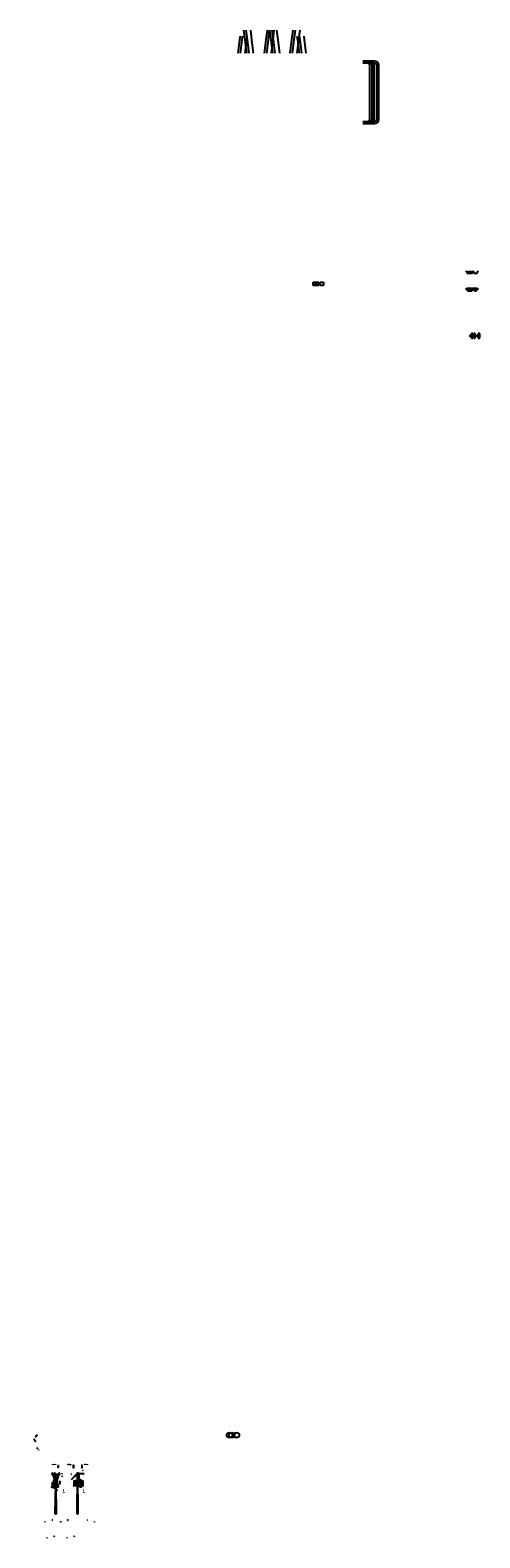
# Model space of a CAD drawing. Extents: x 2899 to 131815, y -702 to 431266.
import ezdxf
from ezdxf.enums import TextEntityAlignment as Align

# ---------------------------------------------------------------- set-up
doc = ezdxf.new("R2010")
doc.units = 0
doc.linetypes.add('DASHED', pattern=[0])
doc.layers.get('0').update_dxf_attribs({"linetype": 'CONTINUOUS'})
for name, color, linetype in [('CABLES', 5, 'CONTINUOUS'), ('ITEM', 2, 'CONTINUOUS'), ('OCULTAS', 3, 'CONTINUOUS')]:
    doc.layers.add(name, color=color, linetype=linetype)

# ---------------------------------------------------------------- blocks, each defined once
blk = doc.blocks.new('*X')
at = {"color": 0, "linetype": 'CONTINUOUS'}
for p, q in [((2150, 16435), (2131, 16285)), ((2155, 16480), (2150, 16435)), ((2212, 16435), (2198, 16547)), ((2231, 16285), (2212, 16435)), ((2450, 16435), (2431, 16285)), ((2464, 16547), (2450, 16435)), ((2512, 16435), (2498, 16547)), ((2531, 16285), (2512, 16435)), ((2731, 16285), (2750, 16435)), ((2750, 16435), (2764, 16547)), ((2807, 16480), (2812, 16435)), ((2812, 16435), (2831, 16285)), ((3564, 16197), (3614, 16197)), ((3564, 16172), (3614, 16172)), ((3639, 16147), (3639, 15522)), ((3664, 16147), (3664, 15522)), ((3614, 15497), (3564, 15497)), ((3614, 15472), (3564, 15472)), ((2994, 13620), (2994, 13658)), ((2994, 13658), (3032, 13658)), ((3032, 13658), (3032, 13620)), ((4744, 13789), (4757, 13764)), ((4757, 13764), (4794, 13764)), ((4794, 13764), (4807, 13789)), ((3032, 13620), (2994, 13620)), ((4750, 13570), (4750, 13589)), ((4750, 13589), (4763, 13589)), ((4763, 13570), (4750, 13570)), ((4763, 13589), (4763, 13570)), ((4763, 13589), (4788, 13589)), ((4763, 13570), (4763, 13558)), ((4788, 13570), (4763, 13570)), ((4763, 13558), (4788, 13558)), ((4788, 13570), (4788, 13589)), ((4788, 13589), (4800, 13589)), ((4788, 13558), (4788, 13570)), ((4800, 13570), (4788, 13570)), ((4800, 13589), (4800, 13570)), ((4794, 13031), (4794, 13056)), ((4794, 13056), (4807, 13056)), ((4807, 13031), (4794, 13031)), ((4825, 13069), (4807, 13069)), ((4807, 13069), (4807, 13056)), ((4807, 13056), (4825, 13056)), ((4807, 13056), (4807, 13031)), ((4807, 13031), (4807, 13019)), ((4825, 13031), (4807, 13031)), ((4807, 13019), (4825, 13019)), ((4825, 13056), (4825, 13069)), ((4825, 13031), (4825, 13056)), ((4825, 13019), (4825, 13031)), ((-2, 4), (6, 4)), ((4, 8), (0, 8)), ((2, 0), (0, 0)), ((0, 0), (0, 0)), ((0, 0), (2, 0)), ((1, 4), (1, 3)), ((1, 3), (3, 3)), ((2, 0), (2, 3)), ((2, 0), (2, 0)), ((2, 0), (4, 0)), ((4, 0), (2, 0)), ((2, 0), (2, 0)), ((3, 3), (3, 4)), ((4, 0), (4, 0)), ((1, -5), (1, -4)), ((1, -4), (2, -4)), ((2, -5), (1, -5)), ((2, -4), (2, -4)), ((2, -4), (2, -5)), ((2, -5), (2, -4)), ((2, -4), (3, -4)), ((2, -5), (2, -5)), ((2, -5), (2, -5)), ((2, -5), (2, -5)), ((3, -5), (2, -5)), ((2, -5), (2, -5)), ((3, -4), (3, -5))]:
    blk.add_line(p, q, dxfattribs=at)
at = {"color": 0, "linetype": 'CONTINUOUS', "extrusion": (0, 0, -1)}
for centre, radius, start, end in [((-3614, 16147), 50, 90, 180), ((-3614, 16147), 25, 90, 180), ((-3614, 15522), 50, 180, 270), ((-3614, 15522), 25, 180, 270), ((0, 7), 0.944, 117.1167, 189.7532), ((-4, 7), 0.944, 350.2468, 62.8833)]:
    blk.add_arc(centre, radius, start, end, dxfattribs=at)
at = {"color": 0, "linetype": 'CONTINUOUS'}
for centre, radius, start, end in [((2013, 445), 17, 148.1465, 180), ((2013, 445), 17, 180, 211.8535), ((2023, 439), 28.6, 123.6901, 148.1465), ((2023, 451), 28.6, 211.8535, 236.3099), ((2030, 429), 40.2, 105.4371, 123.6901), ((2030, 461), 40.2, 236.3099, 254.5629), ((2034, 414), 56.1, 90, 105.4371), ((2034, 476), 56.1, 254.5629, 270), ((2034, 414), 56.1, 74.5629, 90), ((2034, 476), 56.1, 270, 285.4371), ((2038, 429), 40.2, 56.3099, 74.5629), ((2038, 461), 40.2, 285.4371, 303.6901), ((2045, 439), 28.6, 31.8535, 56.3099), ((2045, 451), 28.6, 303.6901, 328.1465), ((2054, 445), 17, 0, 31.8535), ((2054, 445), 17, 328.1465, 0), ((1, 4), 2.97, 108.9094, 183.7104), ((0, 8), 0.251, 96.1319, 263.8681), ((4, 8), 0.251, 276.1319, 83.8681), ((3, 4), 2.97, 356.2896, 71.0906)]:
    blk.add_arc(centre, radius, start, end, dxfattribs=at)
blk = doc.blocks.new('AISLADOR')
at = {"color": 0, "linetype": 'CONTINUOUS'}
for p, q in [((0, 8), (4, 8)), ((0.5, 7), (3.5, 7)), ((1.5, 1.25), (1, 1.25)), ((1, 1.25), (1, 0.5)), ((1.5, 1.25), (2.5, 1.25)), ((2.5, 3), (2.5, 0.5)), ((2.5, 1.25), (3, 1.25)), ((3, 1.25), (3, 0.5))]:
    blk.add_line(p, q, dxfattribs=at)
blk.add_blockref('*X', (0, 0), dxfattribs=at)
blk.add_blockref('*X', (0, 0), dxfattribs=at)
blk.add_blockref('*X', (0, 0), dxfattribs=at)
blk.add_blockref('*X', (0, 0), dxfattribs=at)
blk.add_blockref('*X', (0, 0), dxfattribs=at)
blk = doc.blocks.new('FLECHA')
at = {"color": 0}
for points in [[(0, 0), (-1, 0.25), (-1, 0)], [(0, 0), (-1, -0.25), (-1, 0)]]:
    blk.add_solid(points, dxfattribs=at)
blk = doc.blocks.new('CIRCULO')
at = {"color": 0}
blk.add_circle((0, 0), 1, dxfattribs=at)
blk.add_attdef('ITEM', text='', height=1, dxfattribs=at).set_placement((0, 0), align=Align.MIDDLE)

msp = doc.modelspace()

# ---------------------------------------------------------------- linework, layer by layer
at = {"color": 0, "linetype": 'CONTINUOUS'}
for p, q in [((9153, 17488), (9153, 17588)), ((9153, 17588), (10179, 17588)), ((10177, 17488), (9153, 17488)), ((9585, 17544), (9620, 17579)), ((10258, 16885), (9585, 17544)), ((10293, 16920), (9620, 17579)), ((10180, 17688), (10175, 17323)), ((10180, 17688), (10300, 17688)), ((10191, 16923), (10857, 17577)), ((10226, 16888), (10894, 17543)), ((10305, 17323), (10300, 17688)), ((10302, 17588), (11328, 17588)), ((11328, 17488), (10303, 17488)), ((10857, 17577), (10894, 17543)), ((11328, 17588), (11328, 17488)), ((16227, 17498), (14633, 15903)), ((16245, 17480), (14650, 15885)), ((16285, 17551), (16285, 17563)), ((16285, 17563), (16304, 17563)), ((16285, 17526), (16285, 17551)), ((16285, 17526), (16285, 17513)), ((16285, 17513), (16304, 17513)), ((16304, 17601), (16341, 17601)), ((16304, 17588), (16304, 17601)), ((16304, 17588), (16404, 17588)), ((16304, 17488), (16304, 17588)), ((16341, 17588), (16304, 17588)), ((16304, 17551), (16304, 17526)), ((16304, 17526), (16304, 17551)), ((16417, 17488), (16304, 17488)), ((16418, 17588), (16324, 6188)), ((16329, 17619), (16329, 17601)), ((16341, 17619), (16329, 17619)), ((16341, 17619), (16366, 17619)), ((16341, 17601), (16366, 17601)), ((16366, 17588), (16341, 17588)), ((16366, 17619), (16379, 17619)), ((16366, 17601), (16404, 17601)), ((16404, 17588), (16366, 17588)), ((16379, 17619), (16379, 17601)), ((16391, 17688), (16566, 17688)), ((16417, 17551), (16417, 16853)), ((16419, 17688), (16418, 17601)), ((16419, 17688), (16539, 17688)), ((16529, 17801), (16429, 17801)), ((16429, 17788), (16529, 17788)), ((16441, 17763), (16516, 17763)), ((16442, 16853), (16442, 17588)), ((16466, 17619), (16454, 17619)), ((16454, 17619), (16454, 17601)), ((16466, 17601), (16466, 17663)), ((16466, 17619), (16491, 17619)), ((16491, 17663), (16491, 17601)), ((16491, 17619), (16504, 17619)), ((16504, 17619), (16504, 17601)), ((16516, 16853), (16516, 17588)), ((16540, 17601), (16539, 17688)), ((16634, 6188), (16540, 17588)), ((16541, 17551), (16541, 16853)), ((16541, 17488), (16654, 17488)), ((16591, 17601), (16554, 17601)), ((16554, 17588), (16591, 17588)), ((16654, 17588), (16554, 17588)), ((16591, 17619), (16579, 17619)), ((16579, 17619), (16579, 17601)), ((16616, 17619), (16591, 17619)), ((16616, 17601), (16591, 17601)), ((16591, 17588), (16616, 17588)), ((16616, 17619), (16629, 17619)), ((16654, 17601), (16616, 17601)), ((16616, 17588), (16654, 17588)), ((16629, 17619), (16629, 17601)), ((16654, 17588), (16654, 17601)), ((16654, 17488), (16654, 17588)), ((16673, 17563), (16654, 17563)), ((16654, 17526), (16654, 17551)), ((16654, 17551), (16654, 17526)), ((16673, 17513), (16654, 17513)), ((16673, 17551), (16673, 17563)), ((16673, 17526), (16673, 17551)), ((16673, 17526), (16673, 17513)), ((9655, 15429), (9655, 15436)), ((9655, 15436), (9705, 15436)), ((9655, 15429), (9705, 15429)), ((9655, 15417), (9705, 15417)), ((9655, 15379), (9705, 15379)), ((9655, 15367), (9655, 15361)), ((9655, 15367), (9705, 15367)), ((9655, 15361), (9705, 15361)), ((9655, 15129), (9655, 15136)), ((9655, 15136), (9705, 15136)), ((9655, 15129), (9705, 15129)), ((9655, 15117), (9705, 15117)), ((9655, 15079), (9705, 15079)), ((9655, 15067), (9655, 15061)), ((9655, 15067), (9705, 15067)), ((9655, 15061), (9705, 15061)), ((9655, 14829), (9655, 14836)), ((9655, 14836), (9705, 14836)), ((9655, 14829), (9705, 14829)), ((9655, 14817), (9705, 14817)), ((9655, 14779), (9705, 14779)), ((9655, 14767), (9655, 14761)), ((9655, 14767), (9705, 14767)), ((9655, 14761), (9705, 14761)), ((9655, 14529), (9655, 14536)), ((9655, 14536), (9705, 14536)), ((9655, 14529), (9705, 14529)), ((9655, 14517), (9705, 14517)), ((9655, 14479), (9705, 14479)), ((9655, 14467), (9655, 14461)), ((9655, 14467), (9705, 14467)), ((9655, 14461), (9705, 14461)), ((9655, 14236), (9705, 14236)), ((9655, 14229), (9655, 14236)), ((9655, 14229), (9705, 14229)), ((9655, 14217), (9705, 14217)), ((9655, 14179), (9705, 14179)), ((9655, 14167), (9705, 14167)), ((9655, 14167), (9655, 14161)), ((9655, 14161), (9705, 14161)), ((9674, 15361), (9674, 15342)), ((9674, 15342), (9686, 15342)), ((9674, 15061), (9674, 15042)), ((9674, 15042), (9686, 15042)), ((9674, 14761), (9674, 14742)), ((9674, 14742), (9686, 14742)), ((9674, 14461), (9674, 14442)), ((9674, 14442), (9686, 14442)), ((9674, 14161), (9674, 14142)), ((9674, 14142), (9686, 14142)), ((9686, 15342), (9686, 15361)), ((9686, 15042), (9686, 15061)), ((9686, 14742), (9686, 14761)), ((9686, 14442), (9686, 14461)), ((9686, 14142), (9686, 14161)), ((9755, 15411), (9705, 15436)), ((9747, 15408), (9705, 15429)), ((9747, 15388), (9705, 15367)), ((9755, 15386), (9705, 15361)), ((9755, 15111), (9705, 15136)), ((9747, 15108), (9705, 15129)), ((9747, 15088), (9705, 15067)), ((9755, 15086), (9705, 15061)), ((9755, 14811), (9705, 14836)), ((9747, 14808), (9705, 14829)), ((9747, 14788), (9705, 14767)), ((9755, 14786), (9705, 14761)), ((9755, 14511), (9705, 14536)), ((9747, 14508), (9705, 14529)), ((9747, 14488), (9705, 14467)), ((9755, 14486), (9705, 14461)), ((9755, 14211), (9705, 14236)), ((9747, 14208), (9705, 14229)), ((9747, 14188), (9705, 14167)), ((9755, 14186), (9705, 14161)), ((9747, 15408), (9740, 15408)), ((9740, 15388), (9740, 15408)), ((9747, 15403), (9740, 15403)), ((9747, 15393), (9740, 15393)), ((9747, 15388), (9740, 15388)), ((9740, 15088), (9740, 15108)), ((9747, 15108), (9740, 15108)), ((9747, 15103), (9740, 15103)), ((9747, 15093), (9740, 15093)), ((9747, 15088), (9740, 15088)), ((9747, 14808), (9740, 14808)), ((9740, 14788), (9740, 14808)), ((9747, 14803), (9740, 14803)), ((9747, 14793), (9740, 14793)), ((9747, 14788), (9740, 14788)), ((9747, 14508), (9740, 14508)), ((9740, 14488), (9740, 14508)), ((9747, 14503), (9740, 14503)), ((9747, 14493), (9740, 14493)), ((9747, 14488), (9740, 14488)), ((9740, 14188), (9740, 14208)), ((9747, 14208), (9740, 14208)), ((9747, 14203), (9740, 14203)), ((9747, 14193), (9740, 14193)), ((9747, 14188), (9740, 14188)), ((9747, 15408), (9747, 15388)), ((9747, 15108), (9747, 15088)), ((9747, 14808), (9747, 14788)), ((9747, 14508), (9747, 14488)), ((9747, 14208), (9747, 14188)), ((9755, 15411), (9755, 15461)), ((9755, 15386), (9755, 15411)), ((9755, 14486), (9755, 15386)), ((9755, 15111), (9755, 15086)), ((9755, 14811), (9755, 14786)), ((9755, 14511), (9755, 14486)), ((9755, 14188), (9755, 14486)), ((9755, 14211), (9755, 14186)), ((9762, 14188), (9762, 15461)), ((9770, 15408), (9762, 15408)), ((9762, 15388), (9762, 15408)), ((9770, 15403), (9762, 15403)), ((9770, 15393), (9762, 15393)), ((9770, 15388), (9762, 15388)), ((9762, 15088), (9762, 15108)), ((9770, 15108), (9762, 15108)), ((9770, 15103), (9762, 15103)), ((9770, 15093), (9762, 15093)), ((9770, 15088), (9762, 15088)), ((9762, 14788), (9762, 14808)), ((9770, 14788), (9762, 14788)), ((9770, 14508), (9762, 14508)), ((9762, 14488), (9762, 14508)), ((9770, 14503), (9762, 14503)), ((9770, 14493), (9762, 14493)), ((9770, 14488), (9762, 14488)), ((9762, 14188), (9762, 14208)), ((9770, 14208), (9762, 14208)), ((9770, 14203), (9762, 14203)), ((9770, 14193), (9762, 14193)), ((9770, 14188), (9762, 14188)), ((9770, 15408), (9770, 15388)), ((9770, 15403), (9777, 15403)), ((9777, 15393), (9770, 15393)), ((9770, 15108), (9770, 15088)), ((9770, 15103), (9777, 15103)), ((9777, 15093), (9770, 15093)), ((9770, 14808), (9770, 14788)), ((9770, 14788), (9770, 14808)), ((9777, 14808), (9770, 14808)), ((9770, 14803), (9777, 14803)), ((9777, 14803), (9770, 14803)), ((9777, 14793), (9770, 14793)), ((9777, 14793), (9770, 14793)), ((9777, 14788), (9770, 14788)), ((9770, 14508), (9770, 14488)), ((9770, 14503), (9777, 14503)), ((9777, 14493), (9770, 14493)), ((9770, 14208), (9770, 14188)), ((9770, 14203), (9777, 14203)), ((9777, 14193), (9770, 14193)), ((9777, 15403), (9777, 15393)), ((9777, 15103), (9777, 15093)), ((9777, 14808), (9777, 14788)), ((9777, 14803), (9777, 14793)), ((9777, 14803), (9785, 14803)), ((9785, 14793), (9777, 14793)), ((9777, 14503), (9777, 14493)), ((9777, 14203), (9777, 14193)), ((10124, 14196), (9777, 14196)), ((9780, 15486), (9840, 15486)), ((9780, 15478), (9840, 15478)), ((10130, 14188), (9780, 14188)), ((9785, 14803), (9785, 14793)), ((9840, 14833), (9787, 14833)), ((9840, 14826), (9787, 14826)), ((9815, 15576), (9815, 15588)), ((9815, 15588), (10665, 15588)), ((9840, 15576), (9815, 15576)), ((9815, 14701), (9815, 14688)), ((9840, 14701), (9815, 14701)), ((9815, 14688), (10665, 14688)), ((9840, 14701), (9840, 15576)), ((9840, 15576), (10640, 15576)), ((10640, 14701), (9840, 14701)), ((9865, 15851), (9865, 16076)), ((9865, 16076), (10615, 16076)), ((9915, 15851), (9865, 15851)), ((9915, 15913), (9940, 15913)), ((9915, 15588), (9915, 15913)), ((9927, 15883), (9925, 15863)), ((9933, 15888), (9947, 15888)), ((9947, 15888), (9933, 15888)), ((9940, 15913), (9940, 15588)), ((10541, 15851), (9940, 15851)), ((9956, 15864), (9953, 15883)), ((9957, 15851), (9956, 15864)), ((9965, 14788), (9965, 15488)), ((9979, 15674), (9990, 15738)), ((10015, 15738), (9990, 15738)), ((9990, 15488), (9990, 14788)), ((10015, 15738), (10040, 15588)), ((10137, 14688), (10015, 6188)), ((10040, 14788), (10040, 15488)), ((10065, 15488), (10065, 14788)), ((10103, 15588), (10128, 15738)), ((10107, 14266), (10107, 14253)), ((10124, 14266), (10107, 14266)), ((10107, 14253), (10113, 14253)), ((10107, 14228), (10107, 14216)), ((10113, 14228), (10107, 14228)), ((10107, 14216), (10124, 14216)), ((10113, 14253), (10113, 14234)), ((10113, 14234), (10113, 14228)), ((10115, 14788), (10115, 15488)), ((10190, 13713), (10115, 9263)), ((10124, 14288), (10130, 14288)), ((10124, 14196), (10124, 14288)), ((10153, 15738), (10128, 15738)), ((10130, 14188), (10130, 14288)), ((10140, 15488), (10140, 14788)), ((10214, 13663), (10141, 9313)), ((10154, 15851), (10152, 15738)), ((10153, 15738), (10178, 15588)), ((10166, 16701), (10157, 16076)), ((10170, 16971), (10167, 16801)), ((10174, 17252), (10171, 17040)), ((10190, 14788), (10190, 15488)), ((10190, 13713), (10290, 13713)), ((10190, 13713), (10214, 13663)), ((10214, 13663), (10266, 13663)), ((10215, 15488), (10215, 14788)), ((10227, 15883), (10223, 15851)), ((10247, 15888), (10233, 15888)), ((10257, 15851), (10253, 15883)), ((10265, 14788), (10265, 15488)), ((10290, 13713), (10266, 13663)), ((10339, 9313), (10266, 13663)), ((10290, 15488), (10290, 14788)), ((10365, 9263), (10290, 13713)), ((10328, 15738), (10303, 15588)), ((10310, 17040), (10306, 17252)), ((10313, 16801), (10311, 16971)), ((10323, 16076), (10314, 16701)), ((10328, 15738), (10327, 15851)), ((10328, 15738), (10353, 15738)), ((10340, 14788), (10340, 15488)), ((10465, 6188), (10343, 14688)), ((10349, 14266), (10373, 14266)), ((10387, 14253), (10349, 14253)), ((10350, 14228), (10387, 14228)), ((10373, 14216), (10350, 14216)), ((10378, 15588), (10353, 15738)), ((10365, 15488), (10365, 14788)), ((10367, 14253), (10367, 14234)), ((10373, 14266), (10373, 14228)), ((10373, 14228), (10373, 14216)), ((10415, 14788), (10415, 15488)), ((10465, 15738), (10440, 15588)), ((10440, 15488), (10440, 14788)), ((10465, 15738), (10490, 15738)), ((10501, 15674), (10490, 15738)), ((10490, 14788), (10490, 15488)), ((10515, 15488), (10515, 14788)), ((10523, 15851), (10527, 15883)), ((10533, 15888), (10547, 15888)), ((10566, 15913), (10541, 15913)), ((10541, 15913), (10541, 15588)), ((10553, 15883), (10557, 15851)), ((10557, 15851), (10566, 15783)), ((10566, 15588), (10566, 15913)), ((10571, 15851), (10566, 15851)), ((10615, 15851), (10571, 15851)), ((10615, 16076), (10615, 15851)), ((10640, 15576), (10665, 15576)), ((10640, 15576), (10640, 14701)), ((10640, 14701), (10665, 14701)), ((10665, 15576), (10665, 15588)), ((10665, 14701), (10665, 14688)), ((15923, 17229), (15782, 17087)), ((15782, 17105), (15817, 17140)), ((15791, 17096), (15782, 17105)), ((15782, 17087), (15799, 17070)), ((15817, 17140), (15826, 17132)), ((15817, 17052), (15835, 17034)), ((15826, 17149), (15861, 17185)), ((15835, 17140), (15826, 17149)), ((15835, 17034), (15976, 17176)), ((15852, 17052), (15861, 17043)), ((15861, 17185), (15870, 17176)), ((15861, 17043), (15879, 17061)), ((15905, 17229), (15870, 17194)), ((15870, 17194), (15879, 17185)), ((15879, 17061), (15870, 17070)), ((15897, 17096), (15905, 17087)), ((15914, 17220), (15905, 17229)), ((15905, 17087), (15923, 17105)), ((15923, 17105), (15914, 17114)), ((15941, 17211), (15923, 17229)), ((15941, 17211), (15923, 17229)), ((15950, 17132), (15941, 17140)), ((15967, 17149), (15950, 17132)), ((15976, 17176), (15959, 17194)), ((15959, 17158), (15967, 17149)), ((16357, 14875), (16395, 14875)), ((16395, 14850), (16357, 14850)), ((16363, 15465), (16400, 15465)), ((16400, 15440), (16363, 15440)), ((16371, 14888), (16371, 14850)), ((16395, 14888), (16371, 14888)), ((16371, 14850), (16371, 14838)), ((16371, 14838), (16394, 14838)), ((16376, 15478), (16376, 15440)), ((16401, 15478), (16376, 15478)), ((16376, 15440), (16376, 15428)), ((16376, 15428), (16400, 15428)), ((16417, 16853), (16442, 16853)), ((16454, 15486), (16504, 15486)), ((16454, 15429), (16454, 15486)), ((16454, 15429), (16504, 15429)), ((16454, 15417), (16504, 15417)), ((16454, 15379), (16454, 15417)), ((16454, 15379), (16504, 15379)), ((16454, 15367), (16504, 15367)), ((16454, 15129), (16454, 15367)), ((16454, 15129), (16504, 15129)), ((16454, 15117), (16504, 15117)), ((16454, 15079), (16454, 15117)), ((16454, 15079), (16504, 15079)), ((16454, 14829), (16454, 15067)), ((16454, 15067), (16504, 15067)), ((16454, 14829), (16504, 14829)), ((16454, 14817), (16504, 14817)), ((16454, 14779), (16454, 14817)), ((16454, 14779), (16504, 14779)), ((16454, 14767), (16504, 14767)), ((16454, 14529), (16454, 14767)), ((16454, 14529), (16504, 14529)), ((16454, 14517), (16504, 14517)), ((16454, 14479), (16454, 14517)), ((16454, 14479), (16504, 14479)), ((16454, 14467), (16504, 14467)), ((16454, 14188), (16454, 14467)), ((16454, 14229), (16504, 14229)), ((16454, 14179), (16454, 14217)), ((16454, 14217), (16504, 14217)), ((16504, 14188), (16454, 14188)), ((16454, 14179), (16504, 14179)), ((16454, 14167), (16504, 14167)), ((16460, 15436), (16468, 15436)), ((16460, 15136), (16468, 15136)), ((16460, 14836), (16468, 14836)), ((16460, 14536), (16468, 14536)), ((16460, 14236), (16468, 14236)), ((16468, 15429), (16468, 15436)), ((16468, 15436), (16490, 15436)), ((16468, 15361), (16468, 15367)), ((16473, 15361), (16468, 15361)), ((16468, 15136), (16490, 15136)), ((16468, 15129), (16468, 15136)), ((16468, 15061), (16468, 15067)), ((16473, 15061), (16468, 15061)), ((16468, 14836), (16490, 14836)), ((16468, 14829), (16468, 14836)), ((16468, 14761), (16468, 14767)), ((16473, 14761), (16468, 14761)), ((16468, 14529), (16468, 14536)), ((16468, 14536), (16490, 14536)), ((16468, 14461), (16468, 14467)), ((16473, 14461), (16468, 14461)), ((16468, 14236), (16490, 14236)), ((16468, 14229), (16468, 14236)), ((16468, 14161), (16468, 14167)), ((16473, 14161), (16468, 14161)), ((16473, 15361), (16473, 15342)), ((16473, 15361), (16485, 15361)), ((16473, 15342), (16485, 15342)), ((16473, 15061), (16473, 15042)), ((16473, 15061), (16485, 15061)), ((16473, 15042), (16485, 15042)), ((16473, 14761), (16485, 14761)), ((16473, 14761), (16473, 14742)), ((16473, 14742), (16485, 14742)), ((16473, 14461), (16473, 14442)), ((16473, 14461), (16485, 14461)), ((16473, 14442), (16485, 14442)), ((16473, 14161), (16485, 14161)), ((16473, 14161), (16473, 14142)), ((16473, 14142), (16485, 14142)), ((16485, 15342), (16485, 15361)), ((16485, 15361), (16490, 15361)), ((16485, 15042), (16485, 15061)), ((16485, 15061), (16490, 15061)), ((16485, 14761), (16490, 14761)), ((16485, 14742), (16485, 14761)), ((16485, 14442), (16485, 14461)), ((16485, 14461), (16490, 14461)), ((16485, 14161), (16490, 14161)), ((16485, 14142), (16485, 14161)), ((16490, 15436), (16490, 15429)), ((16498, 15436), (16490, 15436)), ((16490, 15361), (16490, 15367)), ((16498, 15136), (16490, 15136)), ((16490, 15136), (16490, 15129)), ((16490, 15061), (16490, 15067)), ((16498, 14836), (16490, 14836)), ((16490, 14836), (16490, 14829)), ((16490, 14761), (16490, 14767)), ((16490, 14536), (16490, 14529)), ((16498, 14536), (16490, 14536)), ((16490, 14461), (16490, 14467)), ((16498, 14236), (16490, 14236)), ((16490, 14236), (16490, 14229)), ((16490, 14161), (16490, 14167)), ((16504, 15486), (16504, 15429)), ((16504, 15417), (16504, 15379)), ((16504, 15367), (16504, 15129)), ((16504, 15117), (16504, 15079)), ((16504, 15067), (16504, 14829)), ((16504, 14817), (16504, 14779)), ((16504, 14767), (16504, 14529)), ((16504, 14517), (16504, 14479)), ((16504, 14467), (16504, 14188)), ((16504, 14217), (16504, 14179)), ((16541, 16853), (16516, 16853)), ((16557, 15526), (16704, 15526)), ((16704, 15401), (16558, 15401)), ((16562, 14926), (16704, 14926)), ((16704, 14801), (16563, 14801)), ((16679, 15576), (16679, 15588)), ((16679, 15588), (16952, 15588)), ((16704, 15576), (16679, 15576)), ((16679, 14701), (16679, 14688)), ((16704, 14701), (16679, 14701)), ((16679, 14688), (16952, 14688)), ((17054, 15576), (16704, 15576)), ((16704, 15576), (16704, 14701)), ((16704, 15526), (16704, 15401)), ((16704, 14926), (16704, 14801)), ((17054, 14701), (16704, 14701)), ((16704, 14701), (17054, 14701)), ((16779, 15738), (16754, 15588)), ((16779, 15738), (16804, 15738)), ((16829, 15588), (16804, 15738)), ((16904, 15588), (16940, 15883)), ((16961, 15888), (16947, 15888)), ((16952, 15588), (17224, 15860)), ((16952, 15588), (17005, 15588)), ((16952, 14688), (17005, 14688)), ((16967, 15883), (16998, 15634)), ((17005, 15588), (17268, 15851)), ((17005, 15588), (17079, 15588)), ((17005, 14688), (17079, 14688)), ((17054, 15576), (17079, 15576)), ((17054, 14701), (17054, 15576)), ((17054, 14701), (17079, 14701)), ((17079, 15576), (17079, 15588)), ((17079, 14701), (17079, 14688)), ((10115, 8963), (10090, 7038)), ((10141, 9313), (10115, 9263)), ((10115, 9263), (10365, 9263)), ((10115, 8963), (10164, 8888)), ((10115, 8963), (10365, 8963)), ((10141, 9313), (10339, 9313)), ((10164, 8888), (10141, 7113)), ((10164, 8888), (10316, 8888)), ((10316, 8888), (10365, 8963)), ((10339, 7113), (10316, 8888)), ((10339, 9313), (10365, 9263)), ((10390, 7038), (10365, 8963)), ((10015, 6188), (10465, 6188)), ((10141, 7113), (10090, 7038)), ((10090, 7038), (10390, 7038)), ((10090, 6688), (10140, 6613)), ((10090, 6688), (10390, 6688)), ((10090, 6188), (10090, 6688)), ((10140, 6613), (10340, 6613)), ((10140, 6188), (10140, 6613)), ((10141, 7113), (10339, 7113)), ((10339, 7113), (10390, 7038)), ((10390, 6688), (10340, 6613)), ((10340, 6613), (10340, 6188)), ((10390, 6688), (10390, 6188)), ((16324, 6188), (16634, 6188))]:
    msp.add_line(p, q, dxfattribs=at)
at = {"color": 0}
for p, q in [((10175, 17323), (10174, 17252)), ((10306, 17252), (10305, 17323)), ((16404, 17601), (16554, 17601)), ((16404, 17588), (16554, 17588)), ((9755, 14188), (9762, 14188)), ((10167, 16801), (10166, 16701)), ((10191, 16923), (10226, 16888)), ((10258, 16885), (10293, 16920)), ((10314, 16701), (10313, 16801)), ((10373, 14253), (10387, 14253)), ((10387, 14253), (10387, 14228)), ((16357, 14875), (16357, 14850)), ((16371, 14875), (16357, 14875)), ((16363, 15465), (16363, 15440)), ((16376, 15465), (16363, 15465)), ((16576, 14743), (16567, 14767)), ((16567, 14767), (16587, 14767)), ((16587, 14767), (16576, 14743)), ((16615, 14991), (16606, 15016)), ((16606, 15016), (16627, 15016)), ((16627, 15016), (16615, 14991)), ((16662, 15296), (16683, 15296)), ((16671, 15271), (16662, 15296)), ((16683, 15296), (16671, 15271))]:
    msp.add_line(p, q, dxfattribs=at)
at = {"color": 0, "linetype": 'CONTINUOUS'}
for centre, radius in [((9621, 17543), 18.8), ((10240, 17538), 6.25), ((10859, 17543), 18.8), ((10238, 13739), 12.5), ((10240, 13238), 12.5), ((16479, 16338), 12.5), ((16479, 13238), 12.5), ((17266, 15951), 100), ((17266, 15951), 87.5), ((10240, 9113), 50), ((10240, 12738), 12.5), ((10240, 12238), 12.5), ((10240, 11738), 12.5), ((10240, 11238), 12.5), ((10240, 10688), 12.5), ((10240, 10188), 12.5), ((10240, 9763), 12.5), ((16479, 12738), 12.5), ((16479, 12238), 12.5), ((16479, 11738), 12.5), ((16479, 11238), 12.5), ((16479, 10688), 12.5), ((16479, 10188), 12.5), ((16479, 9763), 12.5), ((10240, 6838), 50)]:
    msp.add_circle(centre, radius, dxfattribs=at)
at = {"color": 0}
msp.add_circle((10239, 16939), 16.2, dxfattribs=at)
at = {"color": 0, "linetype": 'CONTINUOUS'}
for centre, radius, start, end in [((16465, 17693), 74.2, 108.90944, 183.71043), ((16430, 17794), 6.29, 96.13188, 263.86812), ((16492, 17693), 74.2, 356.28957, 71.09056), ((16528, 17794), 6.29, 276.13188, 83.86812), ((9657, 15423), 6.65, 110.01596, 249.98404), ((9657, 15373), 6.65, 110.01596, 249.98404), ((9657, 15123), 6.65, 110.01596, 249.98404), ((9657, 15073), 6.65, 110.01596, 249.98404), ((9657, 14823), 6.65, 110.01596, 249.98404), ((9657, 14773), 6.65, 110.01596, 249.98404), ((9657, 14523), 6.65, 110.01596, 249.98404), ((9657, 14473), 6.65, 110.01596, 249.98404), ((9657, 14223), 6.65, 110.01596, 249.98404), ((9657, 14173), 6.65, 110.01596, 249.98404), ((9624, 15398), 36.4, 329.03624, 30.96376), ((9624, 15098), 36.4, 329.03624, 30.96376), ((9624, 14798), 36.4, 329.03624, 30.96376), ((9624, 14498), 36.4, 329.03624, 30.96376), ((9624, 14198), 36.4, 329.03624, 30.96376), ((9680, 15417), 26.5, 45, 135), ((9680, 15117), 26.5, 45, 135), ((9680, 14817), 26.5, 45, 135), ((9680, 14517), 26.5, 45, 135), ((9680, 14217), 26.5, 45, 135), ((9736, 15398), 36.4, 149.03624, 210.96376), ((9736, 15098), 36.4, 149.03624, 210.96376), ((9736, 14798), 36.4, 149.03624, 210.96376), ((9736, 14498), 36.4, 149.03624, 210.96376), ((9736, 14198), 36.4, 149.03624, 210.96376), ((9703, 15423), 6.65, 290.01596, 69.98404), ((9703, 15373), 6.65, 290.01596, 69.98404), ((9703, 15123), 6.65, 290.01596, 69.98404), ((9703, 15073), 6.65, 290.01596, 69.98404), ((9703, 14823), 6.65, 290.01596, 69.98404), ((9703, 14773), 6.65, 290.01596, 69.98404), ((9703, 14523), 6.65, 290.01596, 69.98404), ((9703, 14473), 6.65, 290.01596, 69.98404), ((9703, 14223), 6.65, 290.01596, 69.98404), ((9703, 14173), 6.65, 290.01596, 69.98404), ((9933, 15882), 6.25, 90, 172.87498), ((9933, 15882), 6.25, 90, 172.87498), ((9947, 15882), 6.25, 7.12502, 90), ((9978, 15488), 12.5, 0, 180), ((9978, 14788), 12.5, 180, 0), ((10053, 15488), 12.5, 0, 180), ((10053, 14788), 12.5, 180, 0), ((10128, 15488), 12.5, 0, 180), ((10128, 14788), 12.5, 180, 0), ((10203, 15488), 12.5, 0, 180), ((10203, 14788), 12.5, 180, 0), ((10233, 15882), 6.25, 90, 172.87498), ((10247, 15882), 6.25, 7.12502, 90), ((10278, 15488), 12.5, 0, 180), ((10278, 14788), 12.5, 180, 0), ((10353, 15488), 12.5, 0, 180), ((10353, 14788), 12.5, 180, 0), ((10428, 15488), 12.5, 0, 180), ((10428, 14788), 12.5, 180, 0), ((10503, 15488), 12.5, 0, 180), ((10503, 14788), 12.5, 180, 0), ((16456, 15423), 6.65, 110.01596, 249.98404), ((16456, 15373), 6.65, 110.01596, 249.98404), ((16456, 15123), 6.65, 110.01596, 249.98404), ((16456, 15073), 6.65, 110.01596, 249.98404), ((16456, 14823), 6.65, 110.01596, 249.98404), ((16456, 14773), 6.65, 110.01596, 249.98404), ((16456, 14523), 6.65, 110.01596, 249.98404), ((16456, 14473), 6.65, 110.01596, 249.98404), ((16456, 14223), 6.65, 110.01596, 249.98404), ((16456, 14173), 6.65, 110.01596, 249.98404), ((16423, 15398), 36.4, 329.03624, 30.96376), ((16423, 15098), 36.4, 329.03624, 30.96376), ((16423, 14798), 36.4, 329.03624, 30.96376), ((16423, 14498), 36.4, 329.03624, 30.96376), ((16423, 14198), 36.4, 329.03624, 30.96376), ((16479, 15417), 26.5, 45, 135), ((16479, 15117), 26.5, 45, 135), ((16479, 14817), 26.5, 45, 135), ((16479, 14517), 26.5, 45, 135), ((16479, 14217), 26.5, 45, 135), ((16535, 15398), 36.4, 149.03624, 210.96376), ((16535, 15098), 36.4, 149.03624, 210.96376), ((16535, 14798), 36.4, 149.03624, 210.96376), ((16535, 14498), 36.4, 149.03624, 210.96376), ((16535, 14198), 36.4, 149.03624, 210.96376), ((16502, 15423), 6.65, 290.01596, 69.98404), ((16502, 15373), 6.65, 290.01596, 69.98404), ((16502, 15123), 6.65, 290.01596, 69.98404), ((16502, 15073), 6.65, 290.01596, 69.98404), ((16502, 14823), 6.65, 290.01596, 69.98404), ((16502, 14773), 6.65, 290.01596, 69.98404), ((16502, 14523), 6.65, 290.01596, 69.98404), ((16502, 14473), 6.65, 290.01596, 69.98404), ((16502, 14223), 6.65, 290.01596, 69.98404), ((16502, 14173), 6.65, 290.01596, 69.98404)]:
    msp.add_arc(centre, radius, start, end, dxfattribs=at)
at = {"color": 0, "linetype": 'CONTINUOUS', "extrusion": (0, 0, -1)}
for centre, radius, start, end in [((-16418, 17767), 23.6, 117.11672, 189.75318), ((-16540, 17767), 23.6, 350.24682, 62.88328), ((-9780, 15461), 25, 0, 90), ((-9780, 15461), 17.5, 0, 90), ((-9787, 14808), 25, 0, 90), ((-9787, 14808), 17.5, 0, 90)]:
    msp.add_arc(centre, radius, start, end, dxfattribs=at)
at = {"color": 0, "linetype": 'CONTINUOUS'}
for points in [[(16780, 14485), (16817, 14510), (16817, 14485)], [(16780, 14485), (16817, 14510), (16780, 14510)], [(16815, 14785), (16852, 14810), (16852, 14785)], [(16815, 14785), (16852, 14810), (16815, 14810)], [(16866, 14485), (16904, 14510), (16904, 14485)], [(16866, 14485), (16904, 14510), (16866, 14510)], [(16873, 15085), (16910, 15110), (16873, 15110)], [(16873, 15085), (16910, 15110), (16910, 15085)], [(16901, 14785), (16939, 14810), (16939, 14785)], [(16901, 14785), (16939, 14810), (16901, 14810)], [(16912, 15386), (16950, 15411), (16950, 15386)], [(16912, 15386), (16950, 15411), (16912, 15411)], [(16959, 15085), (16997, 15110), (16959, 15110)], [(16959, 15085), (16997, 15110), (16997, 15085)], [(16999, 15386), (17036, 15411), (17036, 15386)], [(16999, 15386), (17036, 15411), (16999, 15411)]]:
    msp.add_solid(points, dxfattribs=at)
at = {"layer": 'CABLES', "color": 0}
for p, q in [((9253, 17801), (9926, 15873)), ((9915, 17801), (10229, 15887)), ((11228, 17801), (10555, 15867)), ((16519, 17778), (18355, 17778)), ((16954, 15888), (16954, 17778)), ((18274, 15398), (15200, 15398)), ((18274, 15098), (15200, 15098)), ((18274, 14798), (15200, 14798)), ((18274, 14498), (15200, 14498)), ((18274, 14198), (15200, 14198)), ((16580, 15749), (16580, 14698)), ((16615, 15809), (16615, 14998)), ((16731, 15809), (16640, 15809)), ((16673, 15809), (16673, 15298)), ((16731, 15809), (16731, 15598)), ((16791, 15738), (16791, 15749))]:
    msp.add_line(p, q, dxfattribs=at)
for points in [[(16519, 17778), (16519, 17778), (16536, 17785), (16550, 17791), (16562, 17796), (16571, 17800), (16579, 17803), (16586, 17805), (16592, 17807), (16598, 17808), (16603, 17809), (16609, 17810), (16614, 17810), (16619, 17810), (16625, 17810), (16630, 17810), (16634, 17810), (16639, 17809), (16643, 17808), (16648, 17808), (16651, 17807), (16655, 17806), (16659, 17804), (16662, 17803), (16666, 17802), (16669, 17800), (16673, 17799), (16676, 17797), (16679, 17795), (16683, 17793), (16686, 17791), (16690, 17790), (16693, 17788), (16697, 17786), (16701, 17784), (16705, 17782), (16709, 17780), (16713, 17778), (16717, 17776), (16722, 17774), (16726, 17772), (16731, 17770), (16736, 17768), (16741, 17766), (16746, 17765), (16752, 17763), (16757, 17762), (16762, 17760), (16767, 17759), (16772, 17758), (16777, 17757), (16782, 17756), (16786, 17755), (16791, 17754), (16795, 17754), (16799, 17753), (16803, 17753), (16807, 17753), (16812, 17753), (16816, 17753), (16819, 17754), (16823, 17754), (16827, 17755), (16831, 17756), (16834, 17757), (16837, 17758), (16841, 17759), (16843, 17760), (16846, 17762), (16849, 17763), (16851, 17765), (16854, 17766), (16856, 17768), (16858, 17770), (16861, 17772), (16863, 17774), (16865, 17776), (16867, 17778), (16869, 17780), (16871, 17781), (16874, 17783), (16876, 17785), (16878, 17787), (16880, 17789), (16882, 17790), (16884, 17792), (16887, 17793), (16889, 17795), (16891, 17796), (16893, 17797), (16895, 17798), (16897, 17799), (16900, 17800), (16902, 17801), (16904, 17801), (16906, 17802), (16908, 17802), (16911, 17802), (16913, 17802), (16916, 17802), (16918, 17801), (16921, 17801), (16923, 17800), (16926, 17799), (16929, 17798), (16931, 17796), (16934, 17795), (16937, 17793), (16940, 17791), (16943, 17789), (16946, 17787), (16949, 17784), (16951, 17781), (16954, 17778), (16569, 17800), (16598, 17811), (16642, 17811), (16669, 17801), (16696, 17786), (16729, 17769), (16775, 17757), (16808, 17751), (16840, 17757), (16859, 17769), (16875, 17786), (16893, 17798), (16910, 17804), (16931, 17798), (16947, 17787), (16954, 17778)], [(10003, 15738), (10003, 15809)], [(10140, 15738), (10140, 15809)], [(10340, 15738), (10340, 15809)]]:
    msp.add_lwpolyline(points, dxfattribs=at)
msp.add_lwpolyline([(9660, 14498), (9660, 15749, -0.4142136), (9720, 15809), (10418, 15809, -0.4142136), (10478, 15749), (10478, 15738)], format="xyb", dxfattribs=at)
for centre, radius, start, end in [((16640, 15749), 60, 90, 180), ((16780, 14698), 200, 180, 270), ((16815, 14998), 200, 180, 270), ((16873, 15298), 200, 180, 270), ((16731, 15749), 60, 0, 90), ((16931, 15598), 200, 180, 270)]:
    msp.add_arc(centre, radius, start, end, dxfattribs=at)
at = {"layer": 'ITEM', "color": 0}
for p, q in [((9690, 14217), (9290, 13895)), ((9720, 14768), (9330, 14510)), ((9660, 15253), (9365, 15050)), ((9904, 14188), (9893, 13710)), ((10351, 14214), (10757, 13959)), ((10386, 14945), (10751, 14551)), ((16378, 14843), (15580, 14386)), ((16371, 15439), (15696, 15184)), ((16572, 14094), (17345, 13923)), ((16584, 14757), (17382, 14904)), ((16621, 15001), (17382, 14904)), ((16986, 15098), (17540, 15567)), ((17029, 15409), (17540, 15579))]:
    msp.add_line(p, q, dxfattribs=at)
at = {"layer": 'OCULTAS', "color": 0, "linetype": 'CONTINUOUS'}
for p, q in [((9240, 17488), (9240, 17588)), ((9265, 17488), (9265, 17588)), ((9903, 17488), (9903, 17588)), ((9928, 17488), (9928, 17588)), ((11215, 17488), (11215, 17588)), ((11240, 17488), (11240, 17588)), ((16418, 17551), (16304, 17551)), ((16418, 17526), (16304, 17526)), ((16341, 17488), (16341, 17588)), ((16366, 17488), (16366, 17588)), ((16540, 17551), (16654, 17551)), ((16540, 17526), (16654, 17526)), ((16591, 17488), (16591, 17588)), ((16616, 17488), (16616, 17588)), ((9923, 15851), (9915, 15783)), ((9925, 15863), (9923, 15851)), ((16609, 9163), (16609, 9163))]:
    msp.add_line(p, q, dxfattribs=at)
at = {"layer": 'OCULTAS', "color": 0, "linetype": 'DASHED'}
for p, q in [((16348, 9163), (16609, 9163)), ((16348, 9063), (16610, 9063)), ((16329, 6788), (16629, 6788)), ((16330, 6888), (16628, 6888))]:
    msp.add_line(p, q, dxfattribs=at)
at = {"layer": 'OCULTAS', "color": 0, "linetype": 'CONTINUOUS', "extrusion": (0, 0, -1)}
for centre, start, end in [((-10533, 15882), 7.12502, 90), ((-10547, 15882), 90, 172.87498)]:
    msp.add_arc(centre, 6.25, start, end, dxfattribs=at)

# ---------------------------------------------------------------- block references
at = {"color": 0, "linetype": 'CONTINUOUS', "xscale": 25, "yscale": 25, "zscale": 25}
for p in [(9203, 17588), (9865, 17588), (11178, 17588)]:
    msp.add_blockref('AISLADOR', p, dxfattribs=at)
at = {"color": 0, "linetype": 'CONTINUOUS', "xscale": -1}
for p, rotation in [((18012, 18635), 45.00000000000004), ((21366, 3899), 2.123293578794836e-12), ((21366, 3899), 2.123293578794836e-12)]:
    msp.add_blockref('*X', p, dxfattribs=dict(at, rotation=rotation))
at = {"color": 0, "linetype": 'CONTINUOUS'}
for p in [(7227, 3899), (11578, 3899), (11578, 3899), (11592, 3899), (11592, 3899), (11703, 3899), (7759, -696), (7759, -696), (7759, -696), (7759, -696), (7759, -696), (7759, -696), (13489, -696), (13489, -696)]:
    msp.add_blockref('*X', p, dxfattribs=at)
at = {"color": 0, "linetype": 'CONTINUOUS', "xscale": -1}
msp.add_blockref('*X', (21379, 3899), dxfattribs=at)
msp.add_blockref('*X', (21379, 3899), dxfattribs=at)
at = {"layer": 'ITEM', "color": 0, "xscale": 100, "yscale": 100, "zscale": 100}
for p, values in [((9212, 13832), {'ITEM': '2'}), ((9247, 14455), {'ITEM': '3'}), ((9283, 14993), {'ITEM': '5'}), ((9890, 13610), {'ITEM': '4'}), ((10819, 14477), {'ITEM': '1'}), ((10841, 13906), {'ITEM': '11'}), ((15494, 14336), {'ITEM': '10'}), ((15603, 15148), {'ITEM': '9'}), ((17443, 13902), {'ITEM': '14'}), ((17481, 14891), {'ITEM': '6'}), ((17635, 15611), {'ITEM': '7'})]:
    msp.add_blockref('CIRCULO', p, dxfattribs=at).add_auto_attribs(values)
for p, rotation in [((9660, 15253), 34.54172056444592), ((9690, 14217), 38.81903152185475), ((9720, 14768), 33.5223271316684), ((9904, 14188), 88.61891698875742), ((10351, 14214), 147.8413168007835), ((10386, 14945), 132.8059141289279), ((16371, 15439), 20.743700107698), ((16378, 14843), 29.81433079970975), ((16572, 14094), 167.5668324780616), ((16584, 14757), 190.38915127991), ((16621, 15001), 172.7093704524894), ((16986, 15098), 220.2570659849792), ((17029, 15409), 198.4474023707706)]:
    msp.add_blockref('FLECHA', p, dxfattribs=dict(at, rotation=rotation))

doc.saveas('drawing.dxf')
